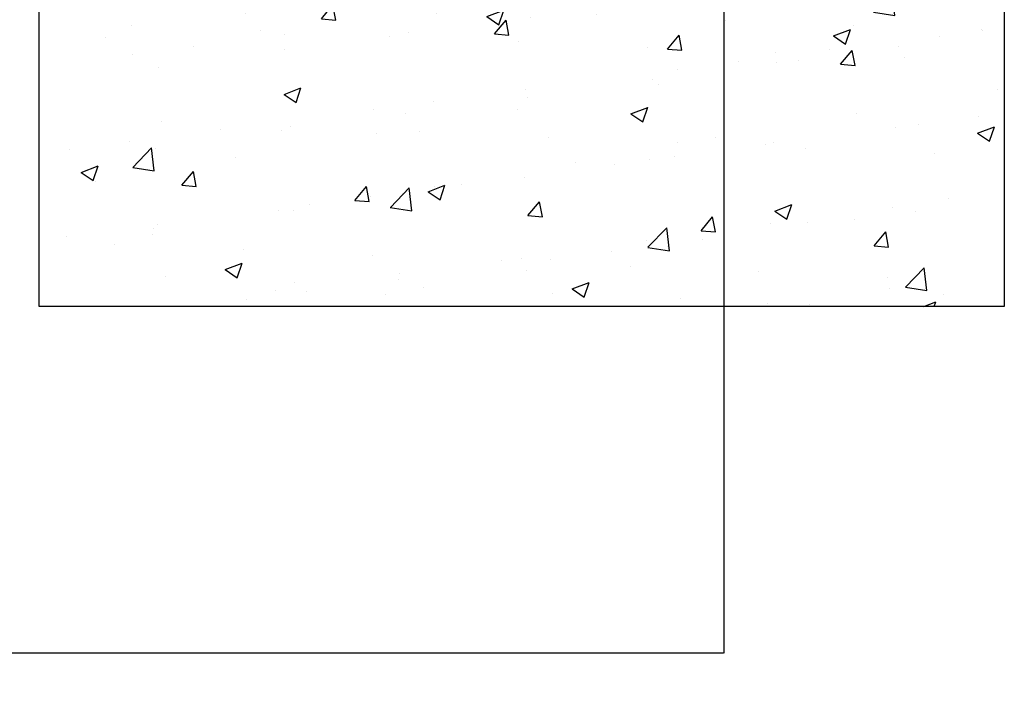
# Model space of a CAD drawing. Units: millimetres. Extents: x 9805 to 25850, y -5412 to 2373.
# Drawn here: x 15201 to 15609, y -4634 to -4350 of the extents above; entities that cross this region are included whole.
import ezdxf

# ---------------------------------------------------------------- set-up
doc = ezdxf.new("R2010")
doc.units = ezdxf.units.MM
doc.header["$MEASUREMENT"] = 0
doc.styles.get("Standard").update_dxf_attribs({"font": 'arial.ttf'})
doc.dimstyles.new('STANDARD_ACAD', dxfattribs={"dimtxt": 0.18, "dimasz": 0.18, "dimexe": 0.18, "dimexo": 0.0625, "dimgap": 0.09, "dimtad": 0, "dimtih": 1, "dimtoh": 1, "dimdec": 4, "dimzin": 0, "dimdsep": 46, "dimtxsty": 'Standard', "dimcen": 0.09, "dimadec": 0, "dimazin": 0, "dimtfac": 1, "dimtdec": 4, "dimtofl": 0, "dimtmove": 0, "dimatfit": 3, "dimfxl": 1, "dimtolj": 1, "dimtzin": 0, "dimarcsym": 0})

# ---------------------------------------------------------------- blocks, each defined once
blk = doc.blocks.new('*D8')
at = {"color": 0, "lineweight": -2, "transparency": 16777216}
for p, q in [((11127.54, -4268.01), (11127.54, -4612.52)), ((15492.47, -4268.01), (15492.47, -4612.52)), ((11127.72, -4612.34), (15492.29, -4612.34))]:
    blk.add_line(p, q, dxfattribs=at)
at = {"color": 0, "transparency": 16777216}
for points in [[(11127.72, -4612.31), (11127.72, -4612.37), (11127.54, -4612.34)], [(15492.29, -4612.31), (15492.29, -4612.37), (15492.47, -4612.34)]]:
    blk.add_solid(points, dxfattribs=at)
at = {"layer": 'Defpoints', "color": 0, "transparency": 16777216}
for p in [(11127.54, -4267.95), (15492.47, -4267.95), (15492.47, -4612.34)]:
    blk.add_point(p, dxfattribs=at)
at = {"color": 0, "transparency": 16777216, "insert": (13310, -4535.61), "char_height": 150, "attachment_point": 5}
blk.add_mtext('\\A1;4365', dxfattribs=at)

msp = doc.modelspace()

# ---------------------------------------------------------------- hatches: boundary and pattern name
h = msp.add_hatch()
h.set_pattern_fill('AR-CONC', color=1, scale=10)
h.set_pattern_definition([(50, (-10035.495, -4203.13), (71.72602, -6.27521), [7.5, -82.5]), (355, (-10035.495, -4203.13), (-13.87513, 75.21921), [6, -66]), (100.45144, (-10029.52, -4203.654), (57.85088, 68.944), [6.37402, -70.11421]), (46.1842, (-10035.495, -4183.13), (106.72413, -16.55193), [11.25, -123.75]), (96.63564, (-10026.6, -4184.51), (93.4662, 97.41186), [9.56103, -105.17138]), (351.18416, (-10035.5, -4183.13), (93.4662, 97.41186), [9, -99]), (21, (-10025.495, -4188.13), (59.6907, -40.26189), [7.5, -82.5]), (326, (-10025.495, -4188.13), (24.33153, 72.515), [6, -66]), (71.45144, (-10020.52, -4191.486), (84.02224, 32.25312), [6.37402, -70.11421]), (37.5, (-10035.495, -4203.13), (1.215986, 33.289385), [0, -65.2, 0, -67, 0, -66.25]), (7.5, (-10035.495, -4203.13), (26.306954, 39.44117), [0, -38.2, 0, -63.7, 0, -25.25]), (327.5, (-10057.795, -4203.13), (53.382244, -2.255487), [0, -25, 0, -78, 0, -103.5]), (317.5, (-10067.795, -4203.13), (58.31862, 10.0105), [0, -32.5, 0, -51.8, 0, -73.5])])
h.paths.add_polyline_path([(15608.7, -4068.85), (15208.7, -4068.85), (15208.7, -4468.85), (15608.7, -4468.85)])

# ---------------------------------------------------------------- linework, layer by layer
for p, q in [((15208.7, -4468.85), (15208.7, -4068.85)), ((15608.7, -4068.85), (15608.7, -4468.85)), ((15608.7, -4468.85), (15208.7, -4468.85))]:
    msp.add_line(p, q)
at = {"color": 1}
for p, q in [((15208.7, -4468.85), (15208.7, -4068.85)), ((15608.7, -4068.85), (15608.7, -4468.85)), ((15608.7, -4468.85), (15208.7, -4468.85))]:
    msp.add_line(p, q, dxfattribs=at)

# ---------------------------------------------------------------- dimensions: what is measured, and where the dimension line sits
dim = msp.add_linear_dim(base=(15492.47, -4612.34), p1=(11127.54, -4267.95), p2=(15492.47, -4267.95), dimstyle='STANDARD_ACAD', override={"dimtxt": 150, "dimtad": 1, "dimtih": 0, "dimtoh": 0, "dimdec": 0, "dimtdec": 0, "dimtmove": 2})
dim.commit()
dim.dimension.update_dxf_attribs({"geometry": '*D8', "text_midpoint": (13310, -4535.61)})

doc.saveas('drawing.dxf')
